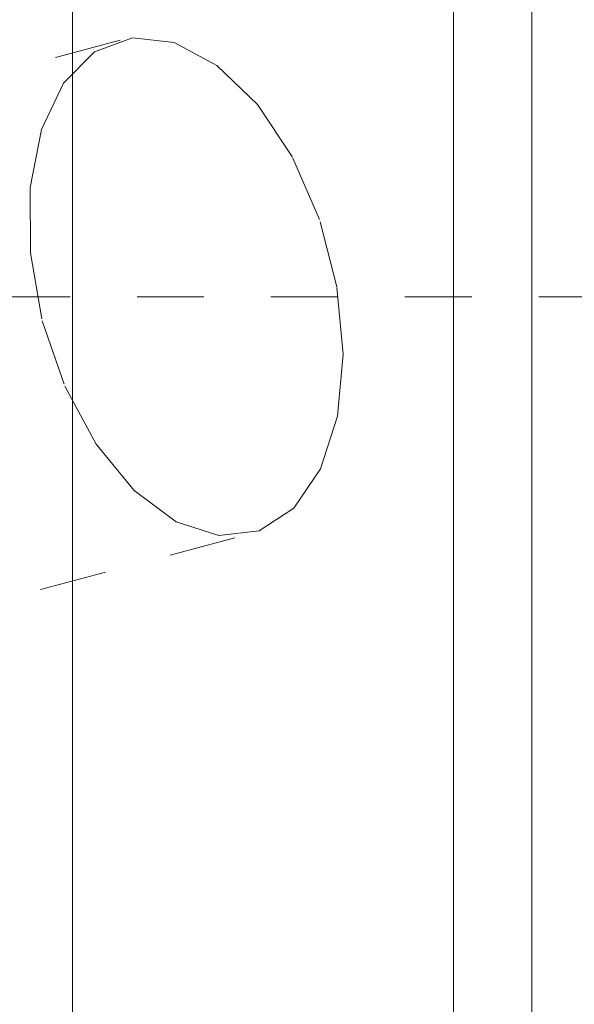
# Model space of a CAD drawing. Units: millimetres. Extents: x -114 to 138, y -48 to 82.
# Drawn here: x 14 to 19, y -18 to -8 of the extents above; entities that cross this region are included whole.
import ezdxf

# ---------------------------------------------------------------- set-up
doc = ezdxf.new("R2010")
doc.units = ezdxf.units.MM
doc.linetypes.add('DASHED', pattern=[25.72, 12.86, -12.86])
doc.layers.add('1', color=4, linetype='Continuous')
doc.layers.add('SK3', color=1, linetype='DASHED')

msp = doc.modelspace()

# ---------------------------------------------------------------- linework, layer by layer
at = {"layer": '1', "lineweight": 18}
for p, q in [((14.6397, 47.3301), (14.6397, -47.2968)), ((18.3, -47.2968), (18.3, 47.3301)), ((19.05, 46.5768), (19.05, -46.5561))]:
    msp.add_line(p, q, dxfattribs=at)
at = {"layer": 'SK3', "lineweight": 18, "ltscale": 0.05}
for p, q in [((15.0969, -8.6499), (4.3722, -11.5157)), ((15.2155, -8.6273), (14.852, -8.76)), ((15.6172, -8.6718), (15.2155, -8.6273)), ((16.0272, -8.8903), (15.6172, -8.6718)), ((14.852, -8.76), (14.5535, -9.0601)), ((16.4151, -9.2664), (16.0272, -8.8903)), ((14.5535, -9.0601), (14.3422, -9.5053)), ((16.7521, -9.7724), (16.4151, -9.2664)), ((14.3422, -9.5053), (14.2338, -10.0626)), ((17.0133, -10.3706), (16.7521, -9.7724)), ((14.2338, -10.0626), (14.2363, -10.6907)), ((17.1793, -11.0168), (17.0133, -10.3706)), ((14.2363, -10.6907), (14.3496, -11.3429)), ((17.2377, -11.663), (17.1793, -11.0168)), ((-94.0506, -11.1125), (28.4, -11.1125)), ((14.3496, -11.3429), (14.5652, -11.971)), ((17.1843, -12.2612), (17.2377, -11.663)), ((14.5652, -11.971), (14.8671, -12.5283)), ((17.0229, -12.7672), (17.1843, -12.2612)), ((14.8671, -12.5283), (15.233, -12.9735)), ((16.7657, -13.1434), (17.0229, -12.7672)), ((15.233, -12.9735), (15.6357, -13.2736)), ((16.4315, -13.3618), (16.7657, -13.1434)), ((15.6357, -13.2736), (16.0453, -13.4063)), ((5.6371, -16.2496), (16.3619, -13.3838)), ((16.0453, -13.4063), (16.4315, -13.3618))]:
    msp.add_line(p, q, dxfattribs=at)

doc.saveas('drawing.dxf')
